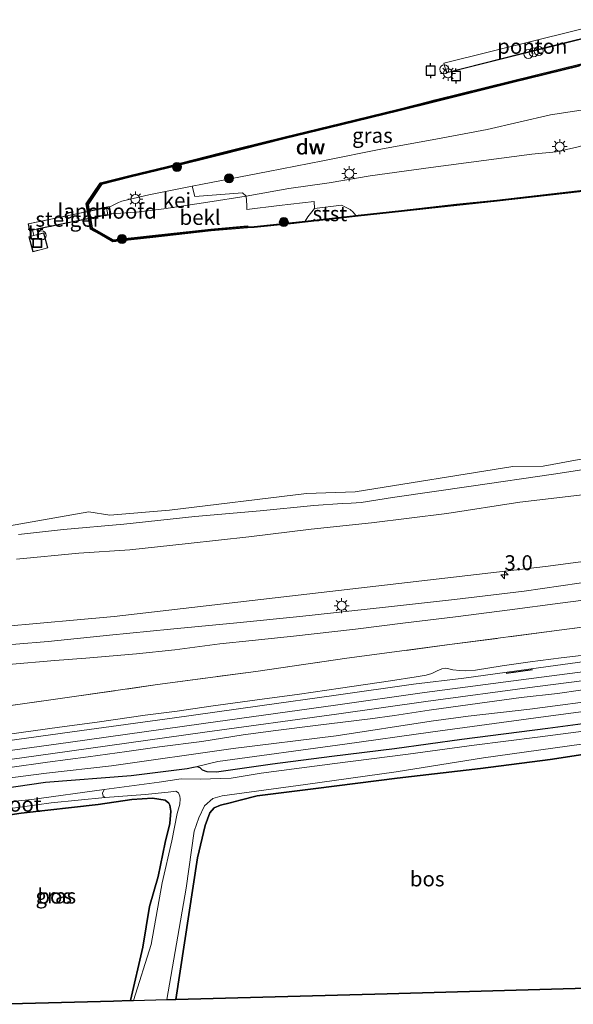
# Model space of a CAD drawing. Units: metres. Extents: x 209987 to 220001, y 463259 to 466284.
# Drawn here: x 212555 to 212647, y 463640 to 463804 of the extents above; entities that cross this region are included whole.
import ezdxf
from ezdxf.enums import TextEntityAlignment as Align

# ---------------------------------------------------------------- set-up
doc = ezdxf.new("R2010")
doc.units = ezdxf.units.M
doc.linetypes.add('IE-TERREINAFSCHEIDING', pattern=[10, 8, -2])
doc.layers.get('0').update_dxf_attribs({"lineweight": 25})
for name, color, linetype, lineweight in [('B-ME-AL-OVERIG-GV-B6', 7, 'BV-GELEIDERAIL', 18), ('B-ME-AL-OVERIG-S-B1', 7, 'Continuous', 18), ('B-ME-AM-KILOMETR-S-B1', 7, 'Continuous', 18), ('B-ME-GC-DAMWAND-GV-B6', 10, 'Continuous', 25), ('B-ME-GC-DAMWAND-L-B1', 10, 'Continuous', 25), ('B-ME-GR-BOOM-S-B1', 93, 'Continuous', 18), ('B-ME-GR-BOS-GV-B6', 10, 'Continuous', 25), ('B-ME-GW-INSTEEKWATERGANG-L-B1', 10, 'Continuous', 25), ('B-ME-GW-KRUINLIJN-L-B1', 93, 'Continuous', 18), ('B-ME-GW-TEENLIJN-L-B1', 93, 'Continuous', 18), ('B-ME-IE-GRASLAND-GV-B6', 93, 'Continuous', 18), ('B-ME-IE-INRICHTINGSELEMENT-S-B1', 253, 'Continuous', 18), ('B-ME-IE-MEUBILAIR_WEGMEUBILAIR-LICHTMAST-S-B1', 8, 'Continuous', 18), ('B-ME-IE-TERREINAFSCHEIDING-RASTERHEKWERK-L-B1', 8, 'IE-TERREINAFSCHEIDING', 18), ('B-ME-IE-TERREINAFSCHEIDING-SCHRIKHEK-L-B1', 10, 'Continuous', 25), ('B-ME-KG-KADASTRAAL-OPNAMEDTMGRENS-L-B1', 10, 'Continuous', 25), ('B-ME-KW-LANDHOOFD-GV-B6', 173, 'Continuous', 18), ('B-ME-KW-LEUNING-L-B1', 8, 'Continuous', 18), ('B-ME-KW-LEUNING-L-B2', 8, 'Continuous', 18), ('B-ME-KW-STEIGER-GV-B7', 213, 'Continuous', 18), ('B-ME-OB-BEKLEDING-GV-B6', 253, 'Continuous', 18), ('B-ME-OB-BESCHOEIING-GV-B6', 10, 'Continuous', 25), ('B-ME-OB-WATERLIJN-L-B1', 133, 'OB-WATERLIJN', 18), ('B-ME-OG-BEBOUWING-GV-B7', 173, 'Continuous', 18), ('B-ME-OG-WATER-GV-B6', 153, 'Continuous', 18), ('B-ME-SB-SPOOR-GV-B6', 253, 'Continuous', 18), ('B-ME-SB-SPOOR-L-B1', 253, 'Continuous', 18), ('B-ME-VH-VERH_SOORT-GV-B6', 8, 'Continuous', 18), ('B-ME-VH-VERH_SOORT-HALF_VERHARDING-GV-B6', 8, 'IE-TERREINAFSCHEIDING-NATUURLIJK-HOUTWAL', 18), ('B-ME-VV-AFMEERCONSTRUCTIE-S-B1', 10, 'Continuous', 25)]:
    doc.layers.add(name, color=color, linetype=linetype, lineweight=lineweight)
doc.styles.add('NLCS-ISO', font='NLCS-ISO.TTF')
doc.linetypes.add('BV-GELEIDERAIL', pattern='A,10,-3,[108,NLCS.SHX,S=1,R=0,X=0,Y=0],-3', length=16)
doc.linetypes.add('IE-TERREINAFSCHEIDING-NATUURLIJK-HOUTWAL', pattern='A,7,-1.5,[67,NLCS.SHX,S=0.75,R=45,X=0,Y=0],-1.5,7,-1.5,[70,NLCS.SHX,S=0.75,R=0,X=0,Y=0],-1.5', length=20)
doc.linetypes.add('OB-WATERLIJN', pattern='A,10,[32,NLCS.SHX,S=2,R=0,X=0,Y=0],-12', length=22)

# ---------------------------------------------------------------- blocks, each defined once
blk = doc.blocks.new('dtb')
blk.add_circle((0, 0), 0.75)
blk = doc.blocks.new('meerpaal')
for p, q in [((-0.75, 0), (-1.25, 0)), ((0.75, 0.75), (-0.75, 0.75)), ((-0.75, 0.75), (-0.75, -0.75)), ((0.75, -0.75), (0.75, 0.75)), ((0.75, 0), (1.25, 0)), ((-0.75, -0.75), (0.75, -0.75))]:
    blk.add_line(p, q)
blk = doc.blocks.new('put')
for p, q in [((0.75, 0.75), (-0.75, 0.75)), ((-0.75, 0.75), (-0.75, -0.75)), ((0.75, -0.75), (0.75, 0.75)), ((-0.75, -0.75), (0.75, -0.75))]:
    blk.add_line(p, q)
blk.add_lwpolyline([(-0.625, 0.625), (0.625, 0.625), (0.625, -0.625), (-0.625, -0.625)], close=True)
blk = doc.blocks.new('boom')
blk.add_hatch(color=256).paths.add_polyline_path([(-0.75, 0, 1), (0.75, 0, 1)])
blk.add_circle((0, 0), 0.75)
blk = doc.blocks.new('hecto')
for p, q in [((0, 0.625), (-0.625, 0)), ((0, -0.625), (0, 0.625)), ((-0.625, 0), (0.625, 0)), ((0.625, 0), (0, -0.625))]:
    blk.add_line(p, q)
blk = doc.blocks.new('lantaarnpaal')
for p, q in [((-0.75, 0), (-1.25, 0)), ((-0.88, 0.88), (-0.53, 0.53)), ((0, 0.75), (0, 1.25)), ((0.53, 0.53), (0.88, 0.88)), ((0.75, 0), (1.25, 0)), ((-0.53, -0.53), (-0.88, -0.88)), ((0, -0.75), (0, -1.25)), ((0.53, -0.53), (0.88, -0.88))]:
    blk.add_line(p, q)
blk.add_circle((0, 0), 0.75)

msp = doc.modelspace()

# ---------------------------------------------------------------- linework, layer by layer
at = {"layer": 'B-ME-AL-OVERIG-GV-B6'}
msp.add_polyline3d([(212654.684, 463803.6357, 5.2815), (212654.981, 463802.0077, 5.4055), (212635.803, 463797.2457, 5.3985), (212626.003, 463794.7727, 5.3735), (212625.593, 463796.3817, 5.4245), (212640.099, 463800.0077, 5.4115), (212654.684, 463803.6357, 5.2815)], dxfattribs=at)
at = {"layer": 'B-ME-GC-DAMWAND-GV-B6'}
for points in [[(212592.9094, 463769.002, 4.1), (212586.8218, 463768.5184, 4.1), (212577.1261, 463767.4321, 4.1), (212571.5029, 463766.8233, 4.1), (212570.4736, 463766.7118, 4.1), (212568.3145, 463767.9388, 4.1), (212566.7542, 463768.8056, 4.1), (212566.0343, 463772.9886, 4.1), (212568.3795, 463776.436, 4.1), (212568.4103, 463776.4813, 4.1), (212569.9749, 463776.8827, 4.1), (212573.282, 463777.731, 4.1), (212579.513, 463779.2166, 4.1), (212588.4263, 463781.472, 4.1), (212591.3049, 463782.1921, 4.1), (212598.925, 463784.0984, 4.1), (212608.5347, 463786.4468, 4.1), (212618.0759, 463788.7796, 4.1), (212623.3213, 463790.0843, 4.1), (212624.1406, 463790.2881, 4.1), (212636.7547, 463793.4062, 4.1), (212648.4424, 463796.2683, 4.1)], [(212648.1605, 463795.8904, 4.2828), (212636.8264, 463793.1149, 4.308), (212624.2128, 463789.997, 4.32), (212618.1477, 463788.4883, 4.316), (212608.6059, 463786.1554, 4.348), (212598.997, 463783.8071, 4.354), (212588.4995, 463781.1811, 4.354), (212579.5845, 463778.9253, 4.352), (212573.3541, 463777.4398, 4.354), (212568.5946, 463776.2189, 4.3638), (212566.3505, 463772.92, 4.3533), (212566.4921, 463772.0972, 4.3481), (212567.0255, 463768.9981, 4.3288), (212568.4615, 463768.2004, 4.338), (212570.5376, 463767.0205, 4.3303), (212577.0932, 463767.7303, 4.302), (212586.7915, 463768.8168, 4.302), (212592.8813, 463769.37, 4.302), (212592.8951, 463769.1905, 4.302), (212592.9094, 463769.002, 4.1)]]:
    msp.add_polyline3d(points, dxfattribs=at)
at = {"layer": 'B-ME-GC-DAMWAND-L-B1'}
msp.add_polyline3d([(212592.7434, 463769.2069, 4.302), (212586.8067, 463768.6676, 4.302), (212577.1096, 463767.5812, 4.302), (212570.5056, 463766.8662, 4.3303), (212568.388, 463768.0696, 4.338), (212566.8898, 463768.9018, 4.3288), (212566.1924, 463772.9543, 4.3533), (212568.5025, 463776.3501, 4.3638), (212573.3181, 463777.5854, 4.354), (212579.5487, 463779.071, 4.352), (212588.4629, 463781.3265, 4.354), (212598.961, 463783.9527, 4.354), (212608.5703, 463786.3011, 4.348), (212618.1118, 463788.634, 4.316), (212624.1767, 463790.1425, 4.32), (212636.7905, 463793.2605, 4.308), (212648.1248, 463796.0361, 4.2828), (212648.4785, 463796.1227, 4.282), (212658.2663, 463798.5808, 4.2329)], dxfattribs=at)
at = {"layer": 'B-ME-GR-BOS-GV-B6'}
for points in [[(212651.305, 463642.598, 8.151), (212616.131, 463641.641, 7.69), (212580.957, 463640.685, 7.229), (212584.576, 463664.233, 7.264), (212585.846, 463669.608, 7.237), (212586.653, 463671.7, 7.291), (212587.366, 463672.571, 7.264), (212588.417, 463672.972, 7.233), (212590.02, 463673.4, 7.171), (212591.665, 463673.83, 7.245), (212594.514, 463674.551, 7.428), (212604.255, 463675.789, 7.494), (212617.834, 463677.47, 7.431), (212631.666, 463679.115, 7.743), (212643.308, 463680.578, 7.727), (212653.783, 463682.173, 7.735), (212658.863, 463682.617, 7.813), (212662.879, 463682.593, 8.054), (212665.099, 463682.662, 8.211), (212660.065, 463668.749, 8.214), (212652.913, 463647.799, 8.14), (212651.305, 463642.598, 8.151)], [(212573.398, 463640.479, 7.229), (212570.604, 463640.403, 7.314), (212551.059, 463639.872, 7.906), (212549.109, 463641.82, 7.949), (212546.551, 463643.927, 7.996), (212544.74, 463645.183, 7.999), (212540.499, 463669.474, 7.795), (212541.715, 463669.635, 7.786), (212555.198, 463671.676, 7.49), (212568.03, 463673.086, 7.322), (212573.665, 463673.914, 7.287), (212577.077, 463674.147, 7.264), (212579.201, 463673.833, 7.264), (212579.815, 463673.338, 7.272), (212579.941, 463673.02, 7.276), (212580.108, 463672.007, 7.284), (212579.961, 463669.952, 7.287), (212579.209, 463666.8, 7.319), (212578.006, 463661.117, 7.319), (212576.593, 463656.145, 7.338), (212575.46, 463649.39, 7.311), (212573.398, 463640.479, 7.229)]]:
    msp.add_polyline3d(points, dxfattribs=at)
at = {"layer": 'B-ME-GW-INSTEEKWATERGANG-L-B1'}
for points in [[(212816.087, 463689.805, 8.241), (212780.739, 463689.391, 8.337), (212745.391, 463688.977, 8.432), (212721.965, 463687.104, 8.533), (212698.539, 463685.231, 8.634), (212677.834, 463683.496, 8.611), (212666.843, 463682.716, 8.334), (212665.099, 463682.662, 8.211), (212662.879, 463682.593, 8.054), (212658.863, 463682.617, 7.813), (212653.783, 463682.173, 7.735), (212643.308, 463680.578, 7.727), (212631.666, 463679.115, 7.743), (212617.834, 463677.47, 7.431), (212604.255, 463675.789, 7.494), (212594.514, 463674.551, 7.428), (212591.665, 463673.83, 7.245), (212590.02, 463673.4, 7.171), (212588.417, 463672.972, 7.233), (212587.366, 463672.571, 7.264), (212586.653, 463671.7, 7.291), (212585.846, 463669.608, 7.237), (212584.576, 463664.233, 7.264), (212580.957, 463640.685, 7.229)], [(212552.045, 463675.774, 8.303), (212559.271, 463676.794, 8.299), (212573.514, 463677.908, 7.871), (212582.871, 463679.077, 7.828), (212583.89, 463679.302, 7.782), (212584.523, 463679.416, 7.778), (212584.935, 463679.237, 7.758), (212585.335, 463678.898, 7.766), (212586.126, 463678.61, 7.805), (212587.709, 463678.544, 7.809), (212597.033, 463679.85, 7.887), (212606.935, 463681.152, 7.961), (212617.376, 463682.442, 7.988), (212628.598, 463683.998, 8.011), (212642.879, 463685.774, 8), (212653.715, 463687.22, 8.007)], [(212573.398, 463640.479, 7.229), (212575.46, 463649.39, 7.311), (212576.593, 463656.145, 7.338), (212578.006, 463661.117, 7.319), (212579.209, 463666.8, 7.319), (212579.961, 463669.952, 7.287), (212580.108, 463672.007, 7.284), (212579.941, 463673.02, 7.276), (212579.815, 463673.338, 7.272), (212579.201, 463673.833, 7.264), (212577.077, 463674.147, 7.264), (212573.665, 463673.914, 7.287), (212568.03, 463673.086, 7.322), (212555.198, 463671.676, 7.49), (212541.715, 463669.635, 7.786), (212540.499, 463669.474, 7.795)]]:
    msp.add_polyline3d(points, dxfattribs=at)
at = {"layer": 'B-ME-GW-KRUINLIJN-L-B1'}
for points in [[(212661.031, 463789.547, 8.4), (212658.2592, 463789.3227, 8.157), (212653.2664, 463789.0397, 7.6386), (212649.8614, 463788.8034, 7.5119), (212643.337, 463787.7869, 7.306), (212632.7696, 463785.3959, 7.2149), (212624.2301, 463783.7656, 6.9773), (212615.3852, 463782.183, 6.6922), (212605.4158, 463780.1522, 6.5417), (212596.3112, 463778.3933, 6.2328), (212585.4034, 463776.2968, 5.9477), (212583.6962, 463775.9564, 5.9272), (212576.4964, 463774.521, 5.8408), (212571.9935, 463773.4334, 5.8321), (212571.4304, 463773.2211, 5.8379), (212570.5169, 463772.7983, 5.8408), (212569.8988, 463772.4756, 6.01)], [(212662.0966, 463786.7437, 8.7292), (212659.5855, 463786.0512, 8.3147), (212657.2716, 463785.3435, 7.995), (212654.178, 463784.2617, 7.7387), (212647.7355, 463782.4068, 7.6652), (212644.3048, 463781.6344, 7.5077), (212640.2189, 463781.2622, 7.4062), (212632.2414, 463780.1931, 7.2137), (212623.4295, 463779.0363, 7.0562), (212613.3204, 463777.6418, 6.7937), (212606.5119, 463776.501, 6.6292), (212599.7761, 463775.532, 6.4427), (212592.6674, 463774.2705, 6.2637), (212586.2825, 463773.2983, 6.0366), (212578.9681, 463772.2003, 5.93), (212574.8632, 463771.7002, 5.8321), (212570.3075, 463771.3635, 5.8148), (212570.1197, 463771.4018, 6.01)], [(212655.0387, 463729.7923, 4.7485), (212643.8169, 463728.0533, 4.7766), (212630.1477, 463726.0394, 4.7813), (212617.0471, 463724.1546, 4.7392), (212611.8269, 463723.3493, 4.7017), (212610.1341, 463723.2153, 4.6924), (212608.6514, 463723.1803, 4.7064), (212603.918, 463722.8078, 4.7438), (212595.0194, 463721.9724, 4.7017), (212584.1554, 463720.9954, 4.6924), (212572.3222, 463719.705, 4.7017), (212562.2733, 463718.844, 4.7579), (212554.7733, 463718.0114, 4.723)], [(212774.728, 463722.974, 9.326), (212764.76, 463723.453, 9.288), (212753.961, 463723.478, 9.233), (212744.599, 463723.674, 9.12), (212736.518, 463723.181, 9.058), (212719.176, 463721.587, 9.12), (212704.114, 463720.202, 9.128), (212684.56, 463718.003, 9.233), (212664.263, 463715.55, 9.206), (212642.51, 463712.678, 9.218), (212606.603, 463708.514, 9.201), (212570.697, 463704.35, 9.183), (212539.83, 463701.574, 9.253), (212535.152, 463701.277, 9.257)], [(212539.555, 463675.755, 9.395), (212559.441, 463678.292, 9.419), (212570.275, 463679.516, 9.381), (212590.523, 463682.419, 9.264), (212607.681, 463684.543, 9.35), (212623.46, 463686.94, 9.334), (212629.634, 463687.82, 9.316), (212639.917, 463688.973, 9.261), (212653.409, 463690.73, 9.238), (212664.55, 463692.271, 9.401), (212673.36, 463693.393, 9.471), (212682.237, 463694.566, 9.362), (212695.648, 463696.106, 9.331), (212708.459, 463697.156, 9.3), (212717.978, 463697.778, 9.362), (212731.347, 463698.709, 9.238), (212740.944, 463699.175, 9.238), (212751.641, 463699.58, 9.331), (212762.972, 463699.862, 9.269), (212773.409, 463699.892, 9.176), (212778.503, 463699.921, 9.183), (212793.969, 463699.896, 9.168), (212802.372, 463699.788, 9.068)]]:
    msp.add_polyline3d(points, dxfattribs=at)
at = {"layer": 'B-ME-GW-TEENLIJN-L-B1'}
for points in [[(212554.4657, 463713.8937, 5.3778), (212564.8415, 463714.8873, 5.3929), (212573.3082, 463715.4833, 5.403), (212583.0313, 463716.5015, 5.4181), (212593.0946, 463717.6511, 5.3778), (212603.4851, 463718.8887, 5.3224), (212613.5436, 463719.9521, 5.3022), (212626.0818, 463721.508, 5.3778), (212638.2528, 463723.3831, 5.4534), (212650.029, 463724.7742, 5.4685)], [(212812.187, 463698.258, 8.233), (212794.894, 463698.511, 8.245), (212779.778, 463698.595, 8.245), (212766.332, 463698.137, 8.253), (212751.362, 463697.836, 8.198), (212733.253, 463697.052, 8.249), (212717.811, 463696.01, 8.237), (212702.678, 463694.787, 8.109), (212687.027, 463692.945, 7.996), (212670.847, 463691.07, 8.097), (212657.597, 463689.715, 8.14), (212640.903, 463687.498, 7.992), (212623.386, 463685.112, 7.965), (212609.085, 463683.156, 7.992), (212587.981, 463680.282, 7.86), (212584.523, 463679.416, 7.778)]]:
    msp.add_polyline3d(points, dxfattribs=at)
at = {"layer": 'B-ME-IE-GRASLAND-GV-B6'}
for points in [[(212649.8614, 463788.8034, 7.5119), (212643.337, 463787.7869, 7.306), (212632.7696, 463785.3959, 7.2149), (212624.2301, 463783.7656, 6.9773), (212615.3852, 463782.183, 6.6922), (212605.4158, 463780.1522, 6.5417), (212596.3112, 463778.3933, 6.2328), (212585.4034, 463776.2968, 5.9477), (212583.6962, 463775.9564, 5.9272), (212576.4964, 463774.521, 5.8408), (212571.9935, 463773.4334, 5.8321), (212571.4304, 463773.2211, 5.8379), (212570.5169, 463772.7983, 5.8408), (212569.8988, 463772.4756, 6.01), (212569.88, 463772.567, 6.01), (212569.407, 463772.4719, 6.01), (212569.358, 463772.462, 5.65), (212568.8951, 463772.3753, 5.66), (212568.0174, 463772.1897, 4.912), (212566.4921, 463772.0972, 4.3481), (212566.3505, 463772.92, 4.3533), (212568.5946, 463776.2189, 4.3638), (212573.3541, 463777.4398, 4.354), (212579.5845, 463778.9253, 4.352), (212588.4995, 463781.1811, 4.354), (212598.997, 463783.8071, 4.354), (212608.6059, 463786.1554, 4.348), (212618.1477, 463788.4883, 4.316), (212624.2128, 463789.997, 4.32), (212636.8264, 463793.1149, 4.308), (212648.1605, 463795.8904, 4.2828)], [(212647.7355, 463782.4068, 7.6652), (212644.3048, 463781.6344, 7.5077), (212640.2189, 463781.2622, 7.4062), (212632.2414, 463780.1931, 7.2137), (212623.4295, 463779.0363, 7.0562), (212613.3204, 463777.6418, 6.7937), (212606.5119, 463776.501, 6.6292), (212599.7761, 463775.532, 6.4427), (212592.6674, 463774.2705, 6.2637), (212592.0708, 463774.8148, 6.3177), (212584.1489, 463774.2402, 6.1017), (212583.6962, 463775.9564, 5.9272), (212585.4034, 463776.2968, 5.9477), (212596.3112, 463778.3933, 6.2328), (212605.4158, 463780.1522, 6.5417), (212615.3852, 463782.183, 6.6922), (212624.2301, 463783.7656, 6.9773), (212632.7696, 463785.3959, 7.2149), (212643.337, 463787.7869, 7.306), (212649.8614, 463788.8034, 7.5119)], [(212655.4873, 463776.065, 4.29), (212634.4166, 463773.6053, 4.2625), (212627.7044, 463772.9282, 4.245), (212618.507, 463771.8881, 4.23), (212611.3208, 463771.1, 4.245), (212610.9214, 463771.0562, 4.2449), (212610.468, 463771.5963, 4.6663), (212609.9862, 463772.0518, 4.7833), (212608.5564, 463772.7605, 4.9321), (212604.027, 463772.2582, 4.8767), (212603.9952, 463773.3897, 5.1817), (212598.1451, 463772.7139, 5.1617), (212592.7714, 463772.0628, 5.2192), (212592.7625, 463772.7869, 5.6017), (212592.6674, 463774.2705, 6.2637), (212599.7761, 463775.532, 6.4427), (212606.5119, 463776.501, 6.6292), (212613.3204, 463777.6418, 6.7937), (212623.4295, 463779.0363, 7.0562), (212632.2414, 463780.1931, 7.2137), (212640.2189, 463781.2622, 7.4062), (212644.3048, 463781.6344, 7.5077), (212647.7355, 463782.4068, 7.6652)], [(212554.7733, 463718.0114, 4.723), (212562.2733, 463718.844, 4.7579), (212572.3222, 463719.705, 4.7017), (212584.1554, 463720.9954, 4.6924), (212595.0194, 463721.9724, 4.7017), (212603.918, 463722.8078, 4.7438), (212608.6514, 463723.1803, 4.7064), (212610.1341, 463723.2153, 4.6924), (212611.8269, 463723.3493, 4.7017), (212617.0471, 463724.1546, 4.7392), (212630.1477, 463726.0394, 4.7813), (212643.8169, 463728.0533, 4.7766), (212655.0387, 463729.7923, 4.7485)], [(212770.133, 463725.563, 8.495), (212774.728, 463722.974, 9.326), (212764.76, 463723.453, 9.288), (212753.961, 463723.478, 9.233), (212744.599, 463723.674, 9.12), (212736.518, 463723.181, 9.058), (212719.176, 463721.587, 9.12), (212704.114, 463720.202, 9.128), (212684.56, 463718.003, 9.233), (212664.263, 463715.55, 9.206), (212642.51, 463712.678, 9.218), (212606.603, 463708.514, 9.201), (212570.697, 463704.35, 9.183), (212539.83, 463701.574, 9.253)], [(212650.029, 463724.7742, 5.4685), (212638.2528, 463723.3831, 5.4534), (212626.0818, 463721.508, 5.3778), (212613.5436, 463719.9521, 5.3022), (212603.4851, 463718.8887, 5.3224), (212593.0946, 463717.6511, 5.3778), (212583.0313, 463716.5015, 5.4181), (212573.3082, 463715.4833, 5.403), (212564.8415, 463714.8873, 5.3929), (212554.4657, 463713.8937, 5.3778)], [(212554.4657, 463713.8937, 5.3778), (212564.8415, 463714.8873, 5.3929), (212573.3082, 463715.4833, 5.403), (212583.0313, 463716.5015, 5.4181), (212593.0946, 463717.6511, 5.3778), (212603.4851, 463718.8887, 5.3224), (212613.5436, 463719.9521, 5.3022), (212626.0818, 463721.508, 5.3778), (212638.2528, 463723.3831, 5.4534), (212650.029, 463724.7742, 5.4685)], [(212809.29, 463719.717, 9.319), (212786.581, 463720.805, 9.373), (212775.768, 463720.559, 9.428), (212761.635, 463720.306, 9.424), (212752.648, 463720.164, 9.443), (212745.902, 463720.211, 9.432), (212738.091, 463720.221, 9.354), (212730.215, 463719.714, 9.373), (212720.884, 463718.944, 9.366), (212711.659, 463717.935, 9.362), (212697.511, 463716.224, 9.331), (212686.32, 463714.639, 9.451), (212673.779, 463713.153, 9.338), (212662.694, 463711.906, 9.331), (212651.161, 463710.345, 9.37), (212638.968, 463708.608, 9.378), (212627.347, 463707.194, 9.261), (212615.843, 463705.912, 9.264), (212601.604, 463704.372, 9.299), (212591.102, 463703.331, 9.292), (212580.075, 463702.271, 9.346), (212569.937, 463701.263, 9.296), (212559.71, 463700.21, 9.338), (212548.881, 463699.342, 9.385)], [(212539.83, 463701.574, 9.253), (212570.697, 463704.35, 9.183), (212606.603, 463708.514, 9.201), (212642.51, 463712.678, 9.218), (212664.263, 463715.55, 9.206)], [(212547.144, 463688.694, 9.673), (212562.856, 463690.879, 9.603), (212577.923, 463693.047, 9.521), (212594.275, 463695.249, 9.517), (212609.416, 463697.423, 9.463), (212626.534, 463699.691, 9.529), (212645.243, 463702.168, 9.545), (212661.925, 463704.33, 9.529), (212676.321, 463706.226, 9.619), (212686.376, 463707.297, 9.712), (212696.733, 463708.194, 9.677), (212708.723, 463709.117, 9.568), (212718.997, 463709.925, 9.595), (212730.137, 463710.54, 9.63), (212738.975, 463711.082, 9.615), (212750.692, 463711.626, 9.654), (212759.243, 463711.917, 9.661), (212765.201, 463711.682, 9.626), (212767.315, 463711.834, 9.751), (212769.373, 463711.95, 9.692), (212807.807, 463710.685, 9.7)], [(212553.131, 463696.416, 9.298), (212560.794, 463697.064, 9.322), (212565.956, 463697.44, 9.252), (212574.404, 463698.176, 9.322), (212580.824, 463698.846, 9.345), (212588.298, 463699.829, 9.275), (212593.7, 463700.386, 9.291), (212600.537, 463701.12, 9.283), (212610.875, 463702.284, 9.267), (212618.767, 463703.273, 9.267), (212627.5, 463704.304, 9.283), (212636.561, 463705.465, 9.291), (212644.951, 463706.59, 9.306), (212657.894, 463708.276, 9.306)], [(212661.925, 463704.33, 9.529), (212645.243, 463702.168, 9.545), (212626.534, 463699.691, 9.529), (212609.416, 463697.423, 9.463), (212594.275, 463695.249, 9.517), (212577.923, 463693.047, 9.521), (212562.856, 463690.879, 9.603), (212547.144, 463688.694, 9.673)], [(212539.555, 463675.755, 9.395), (212559.441, 463678.292, 9.419), (212570.275, 463679.516, 9.381), (212590.523, 463682.419, 9.264), (212607.681, 463684.543, 9.35), (212623.46, 463686.94, 9.334), (212629.634, 463687.82, 9.316), (212639.917, 463688.973, 9.261), (212653.409, 463690.73, 9.238), (212664.55, 463692.271, 9.401), (212673.36, 463693.393, 9.471), (212682.237, 463694.566, 9.362), (212695.648, 463696.106, 9.331), (212708.459, 463697.156, 9.3), (212717.978, 463697.778, 9.362), (212731.347, 463698.709, 9.238), (212740.944, 463699.175, 9.238), (212751.641, 463699.58, 9.331), (212762.972, 463699.862, 9.269), (212773.409, 463699.892, 9.176), (212778.503, 463699.921, 9.183), (212793.969, 463699.896, 9.168)], [(212802.372, 463699.788, 9.068), (212793.969, 463699.896, 9.168), (212778.503, 463699.921, 9.183), (212773.409, 463699.892, 9.176), (212762.972, 463699.862, 9.269), (212751.641, 463699.58, 9.331), (212740.944, 463699.175, 9.238), (212731.347, 463698.709, 9.238), (212717.978, 463697.778, 9.362), (212708.459, 463697.156, 9.3), (212695.648, 463696.106, 9.331), (212682.237, 463694.566, 9.362), (212673.36, 463693.393, 9.471), (212664.55, 463692.271, 9.401), (212653.409, 463690.73, 9.238), (212639.917, 463688.973, 9.261), (212629.634, 463687.82, 9.316), (212623.46, 463686.94, 9.334), (212607.681, 463684.543, 9.35), (212590.523, 463682.419, 9.264), (212570.275, 463679.516, 9.381), (212559.441, 463678.292, 9.419), (212539.555, 463675.755, 9.395)], [(212812.187, 463698.258, 8.233), (212794.894, 463698.511, 8.245), (212779.778, 463698.595, 8.245), (212766.332, 463698.137, 8.253), (212751.362, 463697.836, 8.198), (212733.253, 463697.052, 8.249), (212717.811, 463696.01, 8.237), (212702.678, 463694.787, 8.109), (212687.027, 463692.945, 7.996), (212670.847, 463691.07, 8.097), (212657.597, 463689.715, 8.14), (212640.903, 463687.498, 7.992), (212623.386, 463685.112, 7.965), (212609.085, 463683.156, 7.992), (212587.981, 463680.282, 7.86), (212584.523, 463679.416, 7.778), (212583.89, 463679.302, 7.782), (212582.871, 463679.077, 7.828), (212573.514, 463677.908, 7.871), (212559.271, 463676.794, 8.299), (212552.045, 463675.774, 8.303)], [(212651.793, 463698.255, 9.468), (212645.098, 463697.483, 9.476), (212639.967, 463696.855, 9.499), (212635.312, 463696.179, 9.522), (212630.847, 463695.463, 9.507), (212629.25, 463695.34, 9.499), (212628.242, 463695.37, 9.499), (212627.07, 463695.512, 9.491), (212626.416, 463695.688, 9.483), (212625.865, 463695.771, 9.483), (212625.261, 463695.69, 9.483), (212624.488, 463695.357, 9.491), (212623.591, 463694.875, 9.491), (212622.635, 463694.592, 9.483), (212620.955, 463694.357, 9.468), (212616.679, 463693.65, 9.468), (212608.36, 463692.453, 9.437), (212601.541, 463691.437, 9.452), (212594.522, 463690.515, 9.452), (212586.767, 463689.458, 9.507), (212581.195, 463688.648, 9.545), (212575.852, 463687.979, 9.553), (212567.856, 463686.789, 9.522), (212561.617, 463685.972, 9.538), (212552.845, 463684.753, 9.522)], [(212553.304, 463679.279, 9.602), (212559.618, 463680.149, 9.595), (212566.383, 463681.05, 9.61), (212572.804, 463681.911, 9.618), (212578.259, 463682.688, 9.595), (212585.307, 463683.559, 9.564), (212592.172, 463684.68, 9.525), (212597.603, 463685.385, 9.486), (212604.197, 463686.233, 9.54), (212613.32, 463687.369, 9.548), (212617.388, 463687.92, 9.471), (212623.137, 463688.803, 9.517), (212629.963, 463689.735, 9.471), (212638.446, 463690.925, 9.517), (212644.48, 463691.568, 9.486), (212652.151, 463692.666, 9.393)], [(212653.715, 463687.22, 8.007), (212642.879, 463685.774, 8), (212628.598, 463683.998, 8.011), (212617.376, 463682.442, 7.988), (212606.935, 463681.152, 7.961), (212597.033, 463679.85, 7.887), (212587.709, 463678.544, 7.809), (212586.126, 463678.61, 7.805), (212585.335, 463678.898, 7.766), (212584.935, 463679.237, 7.758), (212584.523, 463679.416, 7.778), (212587.981, 463680.282, 7.86), (212609.085, 463683.156, 7.992), (212623.386, 463685.112, 7.965), (212640.903, 463687.498, 7.992), (212657.597, 463689.715, 8.14)], [(212552.045, 463675.774, 8.303), (212559.271, 463676.794, 8.299), (212573.514, 463677.908, 7.871), (212582.871, 463679.077, 7.828), (212583.89, 463679.302, 7.782), (212584.523, 463679.416, 7.778), (212584.935, 463679.237, 7.758), (212585.335, 463678.898, 7.766), (212586.126, 463678.61, 7.805), (212587.709, 463678.544, 7.809), (212597.033, 463679.85, 7.887), (212606.935, 463681.152, 7.961), (212617.376, 463682.442, 7.988), (212628.598, 463683.998, 8.011), (212642.879, 463685.774, 8), (212653.715, 463687.22, 8.007)], [(212650.096, 463685.474, 6.966), (212641.198, 463684.293, 6.966), (212630.636, 463682.954, 6.966), (212619.633, 463681.455, 6.966), (212607.43, 463679.943, 6.966), (212595.159, 463678.29, 6.966), (212590.175, 463677.501, 6.966), (212584.995, 463677.32, 6.966), (212581.844, 463677.347, 6.966), (212578.187, 463676.834, 6.966), (212569.02, 463675.591, 6.966), (212556.999, 463673.912, 6.91), (212547.059, 463672.945, 7.116)], [(212653.783, 463682.173, 7.735), (212643.308, 463680.578, 7.727), (212631.666, 463679.115, 7.743), (212617.834, 463677.47, 7.431), (212604.255, 463675.789, 7.494), (212594.514, 463674.551, 7.428), (212591.665, 463673.83, 7.245), (212590.02, 463673.4, 7.171), (212588.417, 463672.972, 7.233), (212587.366, 463672.571, 7.264), (212586.653, 463671.7, 7.291), (212585.846, 463669.608, 7.237), (212584.576, 463664.233, 7.264), (212580.957, 463640.685, 7.229), (212579.468, 463640.644, 6.966), (212582.691, 463659.21, 6.966), (212584.033, 463668.668, 6.966), (212584.771, 463670.911, 6.966), (212585.751, 463672.882, 6.966), (212587.143, 463674.123, 6.966), (212588.683, 463674.524, 6.966), (212602.551, 463676.451, 6.966), (212617.623, 463678.564, 6.966), (212632.211, 463680.839, 6.966), (212648.494, 463683.16, 6.966)], [(212573.927, 463640.494, 6.966), (212573.398, 463640.479, 7.229), (212575.46, 463649.39, 7.311), (212576.593, 463656.145, 7.338), (212578.006, 463661.117, 7.319), (212579.209, 463666.8, 7.319), (212579.961, 463669.952, 7.287), (212580.108, 463672.007, 7.284), (212579.941, 463673.02, 7.276), (212579.815, 463673.338, 7.272), (212579.201, 463673.833, 7.264), (212577.077, 463674.147, 7.264), (212573.665, 463673.914, 7.287), (212568.03, 463673.086, 7.322), (212555.198, 463671.676, 7.49), (212541.715, 463669.635, 7.786)], [(212548.23, 463671.712, 6.964), (212560.218, 463673.38, 6.933), (212569.201, 463674.277, 6.966), (212575.86, 463674.783, 6.966), (212579.69, 463675.142, 6.966), (212580.981, 463675.302, 6.966), (212581.427, 463675.038, 6.966), (212581.619, 463674.48, 6.966), (212581.67, 463674.04, 6.966), (212581.609, 463673.176, 6.966), (212581.179, 463671.608, 6.966), (212580.284, 463667.042, 6.966), (212578.676, 463660.079, 6.966), (212576.874, 463649.815, 6.966), (212573.927, 463640.494, 6.966)]]:
    msp.add_polyline3d(points, dxfattribs=at)
at = {"layer": 'B-ME-IE-TERREINAFSCHEIDING-RASTERHEKWERK-L-B1'}
msp.add_polyline3d([(212537.57, 463687.374, 9.662), (212547.144, 463688.694, 9.673), (212562.856, 463690.879, 9.603), (212577.923, 463693.047, 9.521), (212594.275, 463695.249, 9.517), (212609.416, 463697.423, 9.463), (212626.534, 463699.691, 9.529), (212645.243, 463702.168, 9.545), (212661.925, 463704.33, 9.529), (212676.321, 463706.226, 9.619), (212686.376, 463707.297, 9.712), (212696.733, 463708.194, 9.677), (212708.723, 463709.117, 9.568), (212718.997, 463709.925, 9.595), (212730.137, 463710.54, 9.63), (212738.975, 463711.082, 9.615), (212750.692, 463711.626, 9.654), (212759.243, 463711.917, 9.661), (212765.201, 463711.682, 9.626), (212767.315, 463711.834, 9.751), (212769.373, 463711.95, 9.692)], dxfattribs=at)
at = {"layer": 'B-ME-IE-TERREINAFSCHEIDING-SCHRIKHEK-L-B1'}
msp.add_line((212635.964, 463694.956, 9.632), (212640.337, 463695.584, 9.632), dxfattribs=at)
at = {"layer": 'B-ME-KG-KADASTRAAL-OPNAMEDTMGRENS-L-B1'}
msp.add_polyline3d([(212551.059, 463639.872, 7.906), (212570.604, 463640.403, 7.314), (212573.398, 463640.479, 7.229), (212573.927, 463640.494, 6.966), (212579.468, 463640.644, 6.966), (212580.957, 463640.685, 7.229), (212616.131, 463641.641, 7.69), (212651.305, 463642.598, 8.151), (212678.301, 463643.332, 8.191), (212705.298, 463644.066, 8.231), (212732.294, 463644.8, 8.271), (212759.291, 463645.534, 8.311), (212790.912, 463653.008, 8.151), (212822.533, 463660.482, 7.992)], dxfattribs=at)
at = {"layer": 'B-ME-KW-LANDHOOFD-GV-B6'}
msp.add_polyline3d([(212569.646, 463771.097, 5.65), (212569.1863, 463770.9997, 5.7), (212568.8951, 463772.3753, 5.66), (212569.358, 463772.462, 5.65), (212569.407, 463772.4719, 6.01), (212569.88, 463772.567, 6.01), (212569.8988, 463772.4756, 6.01), (212570.1197, 463771.4018, 6.01), (212570.16, 463771.206, 6.01), (212569.6949, 463771.1074, 6.01), (212569.646, 463771.097, 5.65)], dxfattribs=at)
at = {"layer": 'B-ME-KW-LEUNING-L-B1'}
msp.add_polyline3d([(212625.9769, 463795.235, 5.3898), (212626.0753, 463794.8758, 5.4148), (212641.0946, 463798.699, 5.4078), (212654.8253, 463802.0727, 5.3868)], dxfattribs=at)
at = {"layer": 'B-ME-KW-LEUNING-L-B2'}
for points in [[(212558.0291, 463765.2846, 8.05), (212557.1896, 463765.0626, 8.05), (212556.5397, 463767.5082, 8.05), (212557.3502, 463767.7189, 8.05), (212557.1062, 463768.6854, 6), (212556.6538, 463768.593, 6), (212556.4312, 463769.6622, 6), (212563.1071, 463771.046, 6), (212569.3677, 463772.323, 6)], [(212569.5843, 463771.2241, 6), (212563.325, 463769.956, 6), (212557.836, 463768.8345, 6), (212558.0739, 463767.9069, 8.05), (212558.9606, 463768.1374, 8.05), (212559.595, 463765.6986, 8.05), (212558.607, 463765.4374, 8.05)]]:
    msp.add_polyline3d(points, dxfattribs=at)
at = {"layer": 'B-ME-KW-STEIGER-GV-B7'}
for points in [[(212563.097, 463771.095, 6), (212569.407, 463772.382, 6), (212569.643, 463771.185, 6), (212563.335, 463769.907, 6), (212557.8879, 463768.7941, 6), (212557.0809, 463768.6292, 6), (212556.615, 463768.534, 6), (212556.372, 463769.701, 6), (212563.097, 463771.095, 6)], [(212558.9964, 463768.1984, 8.05), (212559.6559, 463765.663, 8.05), (212557.1541, 463765.0015, 8.05), (212556.4785, 463767.5439, 8.05), (212557.3051, 463767.7588, 8.05), (212558.1031, 463767.9662, 8.05), (212558.9964, 463768.1984, 8.05)]]:
    msp.add_polyline3d(points, dxfattribs=at)
at = {"layer": 'B-ME-OB-BEKLEDING-GV-B6'}
for points in [[(212592.7625, 463772.7869, 5.6017), (212592.7714, 463772.0628, 5.2192), (212598.1451, 463772.7139, 5.1617), (212603.9952, 463773.3897, 5.1817), (212604.027, 463772.2582, 4.8767), (212602.9631, 463770.8544, 4.6933), (212602.4762, 463770.1322, 4.2426), (212601.9916, 463770.0792, 4.2425), (212593.9824, 463769.2578, 4.302), (212592.8951, 463769.1905, 4.302), (212592.8813, 463769.37, 4.302), (212586.7915, 463768.8168, 4.302), (212577.0932, 463767.7303, 4.302), (212570.5376, 463767.0205, 4.3303), (212568.4615, 463768.2004, 4.338), (212567.0255, 463768.9981, 4.3288), (212566.4921, 463772.0972, 4.3481), (212568.0174, 463772.1897, 4.912), (212568.8951, 463772.3753, 5.66), (212569.1863, 463770.9997, 5.7), (212569.646, 463771.097, 5.65), (212569.6949, 463771.1074, 6.01), (212570.16, 463771.206, 6.01), (212570.1197, 463771.4018, 6.01), (212570.3075, 463771.3635, 5.8148), (212574.8632, 463771.7002, 5.8321), (212578.9681, 463772.2003, 5.93), (212586.2825, 463773.2983, 6.0366), (212592.6674, 463774.2705, 6.2637), (212592.7625, 463772.7869, 5.6017)], [(212610.9214, 463771.0562, 4.2449), (212602.4762, 463770.1322, 4.2426), (212602.9631, 463770.8544, 4.6933), (212604.027, 463772.2582, 4.8767), (212608.5564, 463772.7605, 4.9321), (212609.9862, 463772.0518, 4.7833), (212610.468, 463771.5963, 4.6663), (212610.9214, 463771.0562, 4.2449)], [(212553.271, 463719.445, 4.098), (212566.5007, 463721.7748, 4.098), (212569.969, 463721.24, 4.098), (212579.891, 463722.046, 4.098), (212602.717, 463724.8398, 4.098), (212610.822, 463725.133, 4.098), (212637.0453, 463729.3134, 4.098), (212642.103, 463729.394, 4.098), (212662.798, 463733.224, 4.098), (212697.176, 463736.478, 4.098), (212731.555, 463739.732, 4.098), (212749.1603, 463740.1588, 4.098)], [(212655.0387, 463729.7923, 4.7485), (212643.8169, 463728.0533, 4.7766), (212630.1477, 463726.0394, 4.7813), (212617.0471, 463724.1546, 4.7392), (212611.8269, 463723.3493, 4.7017), (212610.1341, 463723.2153, 4.6924), (212608.6514, 463723.1803, 4.7064), (212603.918, 463722.8078, 4.7438), (212595.0194, 463721.9724, 4.7017), (212584.1554, 463720.9954, 4.6924), (212572.3222, 463719.705, 4.7017), (212562.2733, 463718.844, 4.7579), (212554.7733, 463718.0114, 4.723)]]:
    msp.add_polyline3d(points, dxfattribs=at)
at = {"layer": 'B-ME-OB-BESCHOEIING-GV-B6'}
for points in [[(212593.9973, 463769.0885, 4.1), (212592.9094, 463769.002, 4.1), (212592.8951, 463769.1905, 4.302), (212593.9824, 463769.2578, 4.302), (212601.9916, 463770.0792, 4.2425), (212602.4762, 463770.1322, 4.2426), (212610.9214, 463771.0562, 4.2449), (212611.3208, 463771.1, 4.245), (212618.507, 463771.8881, 4.23), (212627.7044, 463772.9282, 4.245), (212634.4166, 463773.6053, 4.2625), (212655.4873, 463776.065, 4.29)], [(212655.9424, 463775.91, 4.1), (212646.2073, 463774.8105, 4.1), (212634.435, 463773.4363, 4.1), (212627.7225, 463772.7591, 4.1), (212623.0697, 463772.233, 4.1), (212618.5258, 463771.7191, 4.1), (212611.3394, 463770.931, 4.1), (212602.0095, 463769.9102, 4.1), (212600.5825, 463769.7638, 4.1), (212593.9973, 463769.0885, 4.1)]]:
    msp.add_polyline3d(points, dxfattribs=at)
at = {"layer": 'B-ME-OB-WATERLIJN-L-B1'}
for points in [[(212655.9424, 463775.91, 4.1), (212646.2073, 463774.8105, 4.1), (212634.435, 463773.4363, 4.1), (212627.7225, 463772.7591, 4.1), (212623.0697, 463772.233, 4.1), (212618.5258, 463771.7191, 4.1), (212611.3394, 463770.931, 4.1), (212602.0095, 463769.9102, 4.1), (212600.5825, 463769.7638, 4.1), (212593.9973, 463769.0885, 4.1), (212592.9094, 463769.002, 4.1), (212586.8218, 463768.5184, 4.1), (212577.1261, 463767.4321, 4.1), (212571.5029, 463766.8233, 4.1), (212570.4736, 463766.7118, 4.1), (212568.3145, 463767.9388, 4.1), (212566.7542, 463768.8056, 4.1), (212566.0343, 463772.9886, 4.1), (212568.3795, 463776.436, 4.1), (212568.4103, 463776.4813, 4.1), (212569.9749, 463776.8827, 4.1), (212573.282, 463777.731, 4.1), (212579.513, 463779.2166, 4.1), (212588.4263, 463781.472, 4.1), (212591.3049, 463782.1921, 4.1), (212598.925, 463784.0984, 4.1), (212608.5347, 463786.4468, 4.1), (212618.0759, 463788.7796, 4.1), (212623.3213, 463790.0843, 4.1), (212624.1406, 463790.2881, 4.1), (212636.7547, 463793.4062, 4.1), (212648.4424, 463796.2683, 4.1)], [(212553.271, 463719.445, 4.098), (212566.5007, 463721.7748, 4.098), (212569.969, 463721.24, 4.098), (212579.891, 463722.046, 4.098), (212602.717, 463724.8398, 4.098), (212610.822, 463725.133, 4.098), (212637.0453, 463729.3134, 4.098), (212642.103, 463729.394, 4.098), (212662.798, 463733.224, 4.098), (212697.176, 463736.478, 4.098), (212731.555, 463739.732, 4.098), (212749.1603, 463740.1588, 4.098), (212759.198, 463739.168, 4.098), (212779.113, 463739.202, 4.098), (212807.411, 463736.373, 4.098)]]:
    msp.add_polyline3d(points, dxfattribs=at)
at = {"layer": 'B-ME-OG-BEBOUWING-GV-B7'}
msp.add_polyline3d([(212557.0809, 463768.6292, 6), (212557.8879, 463768.7941, 6), (212558.1031, 463767.9662, 8.05), (212557.3051, 463767.7588, 8.05), (212557.0809, 463768.6292, 6)], dxfattribs=at)
at = {"layer": 'B-ME-OG-WATER-GV-B6'}
for points in [[(212648.4424, 463796.2683, 4.1), (212636.7547, 463793.4062, 4.1), (212624.1406, 463790.2881, 4.1), (212623.3213, 463790.0843, 4.1), (212618.0759, 463788.7796, 4.1), (212608.5347, 463786.4468, 4.1), (212598.925, 463784.0984, 4.1), (212591.3049, 463782.1921, 4.1), (212588.4263, 463781.472, 4.1), (212579.513, 463779.2166, 4.1), (212573.282, 463777.731, 4.1), (212569.9749, 463776.8827, 4.1), (212568.4103, 463776.4813, 4.1), (212568.3795, 463776.436, 4.1), (212566.0343, 463772.9886, 4.1), (212566.7542, 463768.8056, 4.1), (212568.3145, 463767.9388, 4.1), (212570.4736, 463766.7118, 4.1), (212571.5029, 463766.8233, 4.1), (212577.1261, 463767.4321, 4.1), (212586.8218, 463768.5184, 4.1), (212592.9094, 463769.002, 4.1), (212593.9973, 463769.0885, 4.1), (212600.5825, 463769.7638, 4.1), (212602.0095, 463769.9102, 4.1), (212611.3394, 463770.931, 4.1), (212618.5258, 463771.7191, 4.1), (212623.0697, 463772.233, 4.1), (212627.7225, 463772.7591, 4.1), (212634.435, 463773.4363, 4.1), (212646.2073, 463774.8105, 4.1), (212655.9424, 463775.91, 4.1)], [(212807.411, 463736.373, 4.098), (212779.113, 463739.202, 4.098), (212759.198, 463739.168, 4.098), (212749.1603, 463740.1588, 4.098), (212731.555, 463739.732, 4.098), (212697.176, 463736.478, 4.098), (212662.798, 463733.224, 4.098), (212642.103, 463729.394, 4.098), (212637.0453, 463729.3134, 4.098), (212610.822, 463725.133, 4.098), (212602.717, 463724.8398, 4.098), (212579.891, 463722.046, 4.098), (212569.969, 463721.24, 4.098), (212566.5007, 463721.7748, 4.098), (212553.271, 463719.445, 4.098)], [(212648.494, 463683.16, 6.966), (212632.211, 463680.839, 6.966), (212617.623, 463678.564, 6.966), (212602.551, 463676.451, 6.966), (212588.683, 463674.524, 6.966), (212587.143, 463674.123, 6.966), (212585.751, 463672.882, 6.966), (212584.771, 463670.911, 6.966), (212584.033, 463668.668, 6.966), (212582.691, 463659.21, 6.966), (212579.468, 463640.644, 6.966), (212573.927, 463640.494, 6.966), (212576.874, 463649.815, 6.966), (212578.676, 463660.079, 6.966), (212580.284, 463667.042, 6.966), (212581.179, 463671.608, 6.966), (212581.609, 463673.176, 6.966), (212581.67, 463674.04, 6.966), (212581.619, 463674.48, 6.966), (212581.427, 463675.038, 6.966), (212580.981, 463675.302, 6.966), (212579.69, 463675.142, 6.966), (212575.86, 463674.783, 6.966), (212569.201, 463674.277, 6.966), (212568.855, 463674.513, 6.966), (212568.755, 463674.986, 6.966), (212569.02, 463675.591, 6.966), (212578.187, 463676.834, 6.966), (212581.844, 463677.347, 6.966), (212584.995, 463677.32, 6.966), (212590.175, 463677.501, 6.966), (212595.159, 463678.29, 6.966), (212607.43, 463679.943, 6.966), (212619.633, 463681.455, 6.966), (212630.636, 463682.954, 6.966), (212641.198, 463684.293, 6.966), (212650.096, 463685.474, 6.966)], [(212569.201, 463674.277, 6.966), (212560.218, 463673.38, 6.933), (212548.23, 463671.712, 6.964), (212540.302, 463670.602, 7.055), (212540.031, 463672.154, 7.287), (212547.059, 463672.945, 7.116), (212556.999, 463673.912, 6.91), (212569.02, 463675.591, 6.966), (212568.755, 463674.986, 6.966), (212568.855, 463674.513, 6.966), (212569.201, 463674.277, 6.966)]]:
    msp.add_polyline3d(points, dxfattribs=at)
at = {"layer": 'B-ME-SB-SPOOR-GV-B6'}
for points in [[(212550.806, 463683.39, 9.564), (212565.329, 463685.387, 9.509), (212580.377, 463687.478, 9.595), (212594.973, 463689.537, 9.517), (212607.68, 463691.31, 9.471), (212620.545, 463693.105, 9.517), (212628.887, 463694.134, 9.548), (212642.954, 463696.07, 9.502), (212658.007, 463698.086, 9.517), (212670.763, 463699.659, 9.564), (212685.398, 463701.229, 9.548), (212697.604, 463702.446, 9.548), (212712.765, 463703.815, 9.486), (212723.538, 463704.56, 9.502), (212735.285, 463705.248, 9.486), (212744.606, 463705.765, 9.486), (212751.471, 463706.161, 9.486), (212754.747, 463706.28, 9.556), (212759.334, 463706.181, 9.556), (212764.275, 463706.275, 9.525), (212769.494, 463706.357, 9.486), (212808.051, 463706.498, 9.502)], [(212652.151, 463692.666, 9.393), (212644.48, 463691.568, 9.486), (212638.446, 463690.925, 9.517), (212629.963, 463689.735, 9.471), (212623.137, 463688.803, 9.517), (212617.388, 463687.92, 9.471), (212613.32, 463687.369, 9.548), (212604.197, 463686.233, 9.54), (212597.603, 463685.385, 9.486), (212592.172, 463684.68, 9.525), (212585.307, 463683.559, 9.564), (212578.259, 463682.688, 9.595), (212572.804, 463681.911, 9.618), (212566.383, 463681.05, 9.61), (212559.618, 463680.149, 9.595), (212553.304, 463679.279, 9.602)]]:
    msp.add_polyline3d(points, dxfattribs=at)
at = {"layer": 'B-ME-SB-SPOOR-L-B1'}
for points in [[(212538.7848, 463680.093, 9.995), (212563.064, 463683.437, 9.956), (212585.597, 463686.598, 9.941), (212607.52, 463689.611, 9.917), (212622.376, 463691.712, 9.933), (212640.561, 463694.142, 9.933), (212664.924, 463697.263, 9.917), (212679.711, 463698.978, 9.917), (212690.596, 463700.126, 9.917), (212699.053, 463700.959, 9.925), (212709.421, 463701.872, 9.902), (212717.727, 463702.504, 9.917), (212731.446, 463703.398, 9.894), (212737.665, 463703.734, 9.886), (212746.611, 463704.167, 9.886), (212756.322, 463704.541, 9.863), (212764.305, 463704.775, 9.848), (212773.423, 463704.918, 9.786), (212799.629, 463705.016, 9.817)], [(212799.618, 463703.516, 9.817), (212773.437, 463703.418, 9.786), (212764.339, 463703.276, 9.848), (212756.372, 463703.042, 9.863), (212746.676, 463702.669, 9.886), (212737.741, 463702.236, 9.886), (212731.535, 463701.901, 9.894), (212717.833, 463701.007, 9.917), (212709.544, 463700.377, 9.902), (212699.192, 463699.466, 9.925), (212690.748, 463698.634, 9.917), (212679.876, 463697.487, 9.917), (212665.105, 463695.774, 9.917), (212640.755, 463692.655, 9.933), (212622.58, 463690.226, 9.933), (212607.728, 463688.126, 9.917), (212585.803, 463685.112, 9.941), (212563.27, 463681.951, 9.956), (212538.9826, 463678.6061, 9.995)]]:
    msp.add_polyline3d(points, dxfattribs=at)
at = {"layer": 'B-ME-VH-VERH_SOORT-GV-B6'}
msp.add_polyline3d([(212583.6962, 463775.9564, 5.9272), (212584.1489, 463774.2402, 6.1017), (212592.0708, 463774.8148, 6.3177), (212592.6674, 463774.2705, 6.2637), (212586.2825, 463773.2983, 6.0366), (212578.9681, 463772.2003, 5.93), (212574.8632, 463771.7002, 5.8321), (212570.3075, 463771.3635, 5.8148), (212570.1197, 463771.4018, 6.01), (212569.8988, 463772.4756, 6.01), (212570.5169, 463772.7983, 5.8408), (212571.4304, 463773.2211, 5.8379), (212571.9935, 463773.4334, 5.8321), (212576.4964, 463774.521, 5.8408), (212583.6962, 463775.9564, 5.9272)], dxfattribs=at)
at = {"layer": 'B-ME-VH-VERH_SOORT-HALF_VERHARDING-GV-B6'}
for points in [[(212548.881, 463699.342, 9.385), (212559.71, 463700.21, 9.338), (212569.937, 463701.263, 9.296), (212580.075, 463702.271, 9.346), (212591.102, 463703.331, 9.292), (212601.604, 463704.372, 9.299), (212615.843, 463705.912, 9.264), (212627.347, 463707.194, 9.261), (212638.968, 463708.608, 9.378), (212651.161, 463710.345, 9.37), (212662.694, 463711.906, 9.331), (212673.779, 463713.153, 9.338), (212686.32, 463714.639, 9.451), (212697.511, 463716.224, 9.331), (212711.659, 463717.935, 9.362), (212720.884, 463718.944, 9.366), (212730.215, 463719.714, 9.373), (212738.091, 463720.221, 9.354), (212745.902, 463720.211, 9.432), (212752.648, 463720.164, 9.443), (212761.635, 463720.306, 9.424), (212775.768, 463720.559, 9.428), (212786.581, 463720.805, 9.373), (212809.29, 463719.717, 9.319)], [(212657.894, 463708.276, 9.306), (212644.951, 463706.59, 9.306), (212636.561, 463705.465, 9.291), (212627.5, 463704.304, 9.283), (212618.767, 463703.273, 9.267), (212610.875, 463702.284, 9.267), (212600.537, 463701.12, 9.283), (212593.7, 463700.386, 9.291), (212588.298, 463699.829, 9.275), (212580.824, 463698.846, 9.345), (212574.404, 463698.176, 9.322), (212565.956, 463697.44, 9.252), (212560.794, 463697.064, 9.322), (212553.131, 463696.416, 9.298)], [(212808.051, 463706.498, 9.502), (212769.494, 463706.357, 9.486), (212764.275, 463706.275, 9.525), (212759.334, 463706.181, 9.556), (212754.747, 463706.28, 9.556), (212751.471, 463706.161, 9.486), (212744.606, 463705.765, 9.486), (212735.285, 463705.248, 9.486), (212723.538, 463704.56, 9.502), (212712.765, 463703.815, 9.486), (212697.604, 463702.446, 9.548), (212685.398, 463701.229, 9.548), (212670.763, 463699.659, 9.564), (212658.007, 463698.086, 9.517), (212642.954, 463696.07, 9.502), (212628.887, 463694.134, 9.548), (212620.545, 463693.105, 9.517), (212607.68, 463691.31, 9.471), (212594.973, 463689.537, 9.517), (212580.377, 463687.478, 9.595), (212565.329, 463685.387, 9.509), (212550.806, 463683.39, 9.564)], [(212552.845, 463684.753, 9.522), (212561.617, 463685.972, 9.538), (212567.856, 463686.789, 9.522), (212575.852, 463687.979, 9.553), (212581.195, 463688.648, 9.545), (212586.767, 463689.458, 9.507), (212594.522, 463690.515, 9.452), (212601.541, 463691.437, 9.452), (212608.36, 463692.453, 9.437), (212616.679, 463693.65, 9.468), (212620.955, 463694.357, 9.468), (212622.635, 463694.592, 9.483), (212623.591, 463694.875, 9.491), (212624.488, 463695.357, 9.491), (212625.261, 463695.69, 9.483), (212625.865, 463695.771, 9.483), (212626.416, 463695.688, 9.483), (212627.07, 463695.512, 9.491), (212628.242, 463695.37, 9.499), (212629.25, 463695.34, 9.499), (212630.847, 463695.463, 9.507), (212635.312, 463696.179, 9.522), (212639.967, 463696.855, 9.499), (212645.098, 463697.483, 9.476), (212651.793, 463698.255, 9.468)]]:
    msp.add_polyline3d(points, dxfattribs=at)

# ---------------------------------------------------------------- block references
at = {"layer": 'B-ME-AL-OVERIG-S-B1', "rotation": 90}
for name, p in [('dtb', (212558.623, 463767.755, 9.786)), ('put', (212557.918, 463766.493, 9.938))]:
    msp.add_blockref(name, p, dxfattribs=at)
at = {"layer": 'B-ME-AM-KILOMETR-S-B1', "rotation": 90}
msp.add_blockref('hecto', (212635.669, 463711.276, 9.272), dxfattribs=at)
at = {"layer": 'B-ME-GR-BOOM-S-B1', "rotation": 90}
for p in [(212581.148, 463779.1534, 4.3365), (212589.8308, 463777.2554, 5.808), (212598.9443, 463769.9683, 4.3185), (212572.0171, 463767.1634, 4.2735)]:
    msp.add_blockref('boom', p, dxfattribs=at)
at = {"layer": 'B-ME-IE-INRICHTINGSELEMENT-S-B1', "rotation": 90}
for p in [(212639.647, 463797.9515, 8.4708), (212640.5423, 463798.1978, 8.4758), (212641.387, 463798.4258, 8.473), (212625.6399, 463795.389, 5.4168), (212574.2321, 463773.793, 5.822)]:
    msp.add_blockref('dtb', p, dxfattribs=at)
at = {"layer": 'B-ME-IE-MEUBILAIR_WEGMEUBILAIR-LICHTMAST-S-B1', "rotation": 90}
for p in [(212626.2809, 463794.703, 17.4895), (212644.8654, 463782.531, 7.4), (212609.826, 463778.0267, 6.726), (212574.2239, 463773.8067, 5.822), (212608.554, 463706.168, 9.347)]:
    msp.add_blockref('lantaarnpaal', p, dxfattribs=at)
at = {"layer": 'B-ME-VV-AFMEERCONSTRUCTIE-S-B1', "rotation": 90}
for p in [(212623.366, 463795.1607, 10.6585), (212627.594, 463794.2627, 10.6405)]:
    msp.add_blockref('meerpaal', p, dxfattribs=at)

# ---------------------------------------------------------------- texts
at = {"layer": 'B-ME-AL-OVERIG-GV-B6', "ltscale": 0.2, "style": 'NLCS-ISO'}
msp.add_text('ponton', height=2.5, dxfattribs=at).set_placement((212640.3117, 463799.20841), align=Align.MIDDLE_CENTER)
at = {"layer": 'B-ME-AM-KILOMETR-S-B1', "ltscale": 0.2, "style": 'NLCS-ISO'}
msp.add_text('3.0', height=2.5, dxfattribs=at).set_placement((212635.669, 463711.276, 9.272), align=Align.BOTTOM_LEFT)
at = {"layer": 'B-ME-GC-DAMWAND-GV-B6', "ltscale": 0.2, "style": 'NLCS-ISO'}
msp.add_text('dw', height=2.5, dxfattribs=at).set_placement((212603.441, 463782.47873), align=Align.MIDDLE_CENTER)
at = {"layer": 'B-ME-GC-DAMWAND-L-B1', "ltscale": 0.2, "style": 'NLCS-ISO'}
msp.add_text('dw', height=2.5, dxfattribs=at).set_placement((212603.34056, 463782.47685), align=Align.MIDDLE_CENTER)
at = {"layer": 'B-ME-GR-BOS-GV-B6', "ltscale": 0.2, "style": 'NLCS-ISO'}
for p in [(212622.80533, 463660.73538), (212560.79386, 463657.86939)]:
    msp.add_text('bos', height=2.5, dxfattribs=at).set_placement(p, align=Align.MIDDLE_CENTER)
at = {"layer": 'B-ME-IE-GRASLAND-GV-B6', "ltscale": 0.2, "style": 'NLCS-ISO'}
for p in [(212613.69075, 463784.39075), (212560.986, 463657.8905)]:
    msp.add_text('gras', height=2.5, dxfattribs=at).set_placement(p, align=Align.MIDDLE_CENTER)
at = {"layer": 'B-ME-KW-LANDHOOFD-GV-B6', "ltscale": 0.2, "style": 'NLCS-ISO'}
msp.add_text('landhoofd', height=2.5, dxfattribs=at).set_placement((212569.52848, 463771.78746), align=Align.MIDDLE_CENTER)
at = {"layer": 'B-ME-KW-STEIGER-GV-B7', "ltscale": 0.2, "style": 'NLCS-ISO'}
msp.add_text('steiger', height=2.5, dxfattribs=at).set_placement((212563.01475, 463770.45566), align=Align.MIDDLE_CENTER)
at = {"layer": 'B-ME-OB-BEKLEDING-GV-B6', "ltscale": 0.2, "style": 'NLCS-ISO'}
for s, p in [('stst', (212606.60755, 463771.3748)), ('bekl', (212585.00526, 463770.7556))]:
    msp.add_text(s, height=2.5, dxfattribs=at).set_placement(p, align=Align.MIDDLE_CENTER)
at = {"layer": 'B-ME-OG-BEBOUWING-GV-B7', "ltscale": 0.2, "style": 'NLCS-ISO'}
msp.add_text('tr', height=2.5, dxfattribs=at).set_placement((212557.58916, 463768.28578), align=Align.MIDDLE_CENTER)
at = {"layer": 'B-ME-OG-WATER-GV-B6', "ltscale": 0.2, "style": 'NLCS-ISO'}
msp.add_text('sloot', height=2.5, dxfattribs=at).set_placement((212554.62936, 463673.16218), align=Align.MIDDLE_CENTER)
at = {"layer": 'B-ME-VH-VERH_SOORT-GV-B6', "ltscale": 0.2, "style": 'NLCS-ISO'}
msp.add_text('kei', height=2.5, dxfattribs=at).set_placement((212581.14425, 463773.5901), align=Align.MIDDLE_CENTER)

doc.saveas('drawing.dxf')
